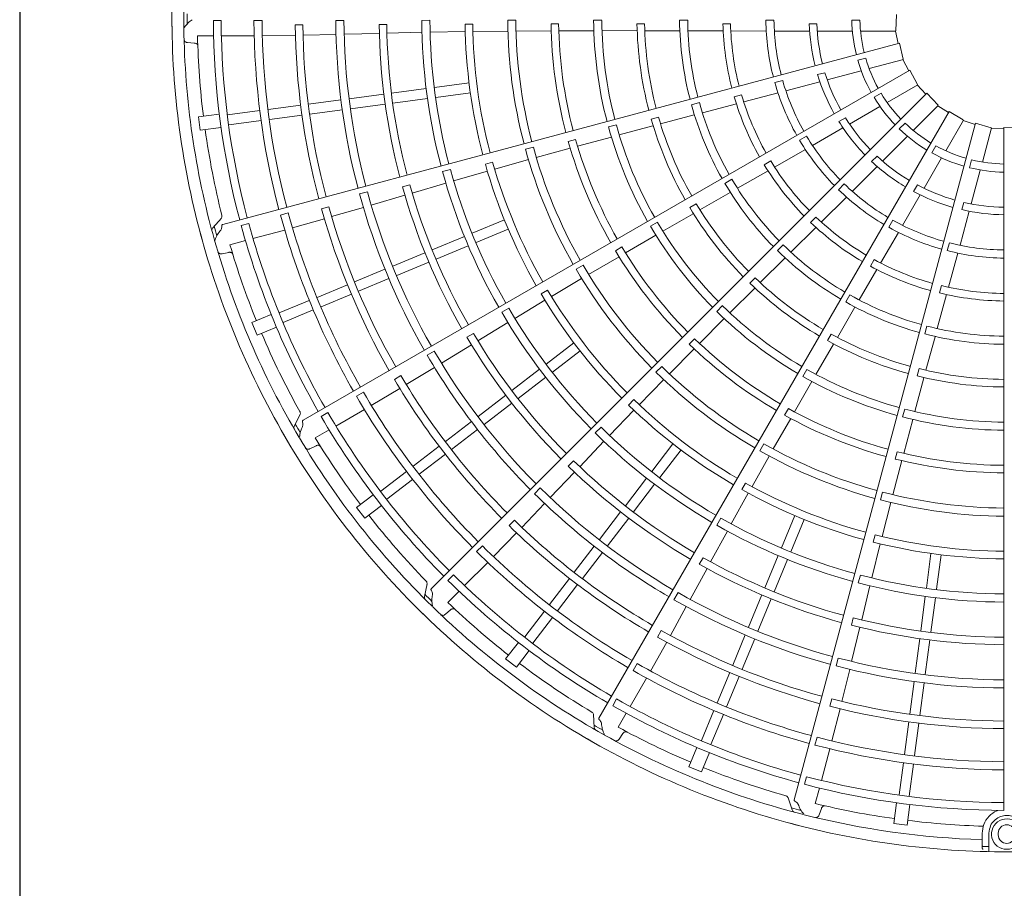
# Model space of a CAD drawing. Extents: x 0 to 420, y 0 to 297.
# Drawn here: x 195 to 206, y 78 to 88 of the extents above; entities that cross this region are included whole.
import ezdxf

# ---------------------------------------------------------------- set-up
doc = ezdxf.new("R2010")
doc.units = 0
doc.layers.add('M0', color=3, linetype='CONTINUOUS')

msp = doc.modelspace()

# ---------------------------------------------------------------- linework, layer by layer
at = {"layer": 'M0', "linetype": 'CONTINUOUS', "lineweight": 25}
msp.add_line((195.262719, 128.222329), (195.262719, 67.382329), dxfattribs=at)
at = {"layer": 'M0', "color": 2, "linetype": 'CONTINUOUS', "lineweight": 13}
for p, q in [((204.696538, 87.873902), (204.691415, 87.698276)), ((197.4306, 87.811076), (197.346525, 87.811084)), ((197.871059, 87.811004), (197.783495, 87.811017)), ((198.309403, 87.763433), (198.227952, 87.76327)), ((198.751976, 87.811143), (198.664413, 87.811105)), ((199.212163, 87.766616), (199.130728, 87.76625)), ((199.676576, 87.811812), (199.589014, 87.811734)), ((200.136761, 87.770858), (200.055337, 87.770506)), ((200.601176, 87.812608), (200.513617, 87.812541)), ((201.061383, 87.774173), (200.979968, 87.773941)), ((201.525785, 87.81309), (201.438226, 87.813066)), ((201.986055, 87.775845), (201.904647, 87.775773)), ((202.450407, 87.812993), (202.362848, 87.813033)), ((202.910832, 87.775579), (202.829423, 87.775687)), ((203.290974, 87.812272), (203.37852, 87.812272)), ((203.757838, 87.774955), (203.839257, 87.774955)), ((204.215668, 87.812272), (204.303234, 87.812272)), ((197.175993, 87.64391), (197.348823, 87.64386)), ((197.432922, 87.643835), (197.78592, 87.643731)), ((197.873451, 87.646104), (198.229999, 87.649971)), ((198.311421, 87.651935), (198.666703, 87.659863)), ((198.754246, 87.661749), (199.132507, 87.671023)), ((199.213906, 87.673426), (199.591006, 87.683037)), ((199.678562, 87.68436), (200.056861, 87.692223)), ((200.138328, 87.691588), (200.515558, 87.696864)), ((200.603152, 87.696791), (200.981626, 87.698914)), ((201.063054, 87.699518), (201.440457, 87.700455)), ((201.528053, 87.700688), (201.903573, 87.700397)), ((201.988124, 87.700309), (202.362578, 87.699117)), ((202.453349, 87.699186), (202.832179, 87.697808)), ((202.91369, 87.697234), (203.29508, 87.695435)), ((203.382818, 87.694571), (203.760996, 87.694571)), ((203.84359, 87.694571), (204.221095, 87.694571)), ((204.310057, 87.694571), (204.691208, 87.694571)), ((204.685091, 87.694571), (204.715201, 87.562097)), ((197.068717, 87.572059), (197.141702, 87.567373)), ((204.729418, 87.565909), (197.446964, 85.614582)), ((204.729418, 87.565909), (204.769924, 87.394942)), ((204.280885, 87.381921), (204.365466, 87.404585)), ((204.40252, 87.29266), (204.770684, 87.391309)), ((204.764775, 87.389726), (204.828146, 87.269559)), ((204.840892, 87.276921), (198.311623, 83.507246)), ((203.848313, 87.227381), (203.926957, 87.248454)), ((203.951947, 87.171929), (204.316589, 87.269635)), ((204.840892, 87.276921), (204.924268, 87.122263)), ((199.726099, 87.089321), (200.097848, 87.138263)), ((203.387698, 87.142592), (203.472262, 87.165251)), ((203.506876, 87.052673), (203.872168, 87.150553)), ((204.595855, 86.928375), (204.925942, 87.118951)), ((204.920644, 87.115892), (205.012957, 87.016221)), ((198.809392, 86.968634), (199.181131, 87.017575)), ((199.264126, 87.028501), (199.635879, 87.077443)), ((205.023363, 87.026632), (199.692237, 81.695506)), ((199.740354, 86.981051), (200.112102, 87.029993)), ((203.030006, 87.008762), (202.951343, 86.987796)), ((203.053044, 86.933826), (203.421904, 87.030799)), ((204.455262, 86.983113), (204.531096, 87.026896)), ((205.023363, 87.026632), (205.143926, 86.898823)), ((197.935995, 86.853649), (198.286077, 86.899738)), ((198.369084, 86.910666), (198.719167, 86.956756)), ((198.823645, 86.860365), (199.195385, 86.909305)), ((199.278379, 86.920231), (199.650133, 86.969174)), ((202.575587, 86.925734), (202.491, 86.903111)), ((202.607884, 86.816567), (202.974162, 86.913284)), ((204.191883, 86.695142), (204.518812, 86.883894)), ((204.876886, 86.626542), (205.146401, 86.896057)), ((205.142075, 86.891731), (205.25704, 86.819349)), ((197.187218, 86.773429), (197.410292, 86.802797)), ((197.187218, 86.773429), (197.206223, 86.629069)), ((197.499299, 86.796157), (197.845715, 86.841764)), ((197.950249, 86.74538), (198.300331, 86.791469)), ((198.383338, 86.802397), (198.733421, 86.848486)), ((205.264397, 86.832098), (201.494721, 80.302828)), ((202.136672, 86.769669), (202.058056, 86.748529)), ((202.158221, 86.697242), (202.520224, 86.793007)), ((205.264397, 86.832098), (205.413931, 86.739848)), ((197.513553, 86.687888), (197.860024, 86.733501)), ((201.682445, 86.686518), (201.597876, 86.663833)), ((201.713727, 86.578533), (202.076527, 86.675444)), ((205.547566, 86.706577), (203.596238, 79.424123)), ((204.077427, 86.721881), (204.147938, 86.762591)), ((204.726916, 86.643026), (204.788834, 86.704945)), ((205.226461, 86.407729), (205.417037, 86.737817)), ((205.413978, 86.732519), (205.543759, 86.692358)), ((205.547566, 86.706577), (205.715881, 86.656172)), ((197.206223, 86.629069), (197.429298, 86.658437)), ((201.264876, 86.457053), (201.629176, 86.555637)), ((203.654453, 86.520766), (203.73027, 86.564539)), ((203.792843, 86.464756), (204.120354, 86.653845)), ((204.547044, 86.2967), (204.81398, 86.563636)), ((205.620758, 86.28685), (205.719407, 86.655014)), ((205.717824, 86.649105), (205.853577, 86.643902)), ((205.853574, 86.658622), (206.029199, 86.653498)), ((205.853574, 86.658622), (205.853574, 79.308591)), ((201.243939, 86.528731), (201.165358, 86.507436)), ((205.077335, 86.384837), (205.121118, 86.460671)), ((200.789466, 86.446746), (200.704908, 86.42402)), ((200.821351, 86.335387), (201.186379, 86.435394)), ((203.385234, 86.232498), (203.716427, 86.421635)), ((204.429568, 86.292905), (204.48714, 86.350477)), ((200.351681, 86.286219), (200.273123, 86.264805)), ((200.373711, 86.210056), (200.736722, 86.312786)), ((203.343586, 86.298918), (203.27303, 86.258307)), ((204.221229, 85.970885), (204.488641, 86.238297)), ((204.993228, 86.003757), (205.18198, 86.330686)), ((205.482638, 86.226141), (205.505301, 86.310723)), ((199.896577, 86.206673), (199.812018, 86.183935)), ((199.931482, 86.084078), (200.294856, 86.189584)), ((202.985591, 86.004019), (203.314357, 86.19224)), ((205.500027, 85.836277), (205.597733, 86.200919)), ((199.459686, 86.042819), (199.38112, 86.021388)), ((199.485489, 85.953255), (199.847252, 86.060139)), ((202.92614, 86.101107), (202.850291, 86.057362)), ((204.073058, 85.989169), (204.134963, 86.051073)), ((204.880737, 85.969687), (204.921446, 86.040197)), ((199.003655, 85.966723), (198.919086, 85.944023)), ((199.044514, 85.823007), (199.407486, 85.929866)), ((202.582133, 85.772379), (202.907016, 85.958573)), ((204.762842, 85.604717), (204.951931, 85.932229)), ((202.542573, 85.83676), (202.472108, 85.795993)), ((203.887623, 85.641045), (204.158578, 85.909456)), ((205.400188, 85.774253), (205.42126, 85.852897)), ((198.15279, 85.73859), (198.068207, 85.71594)), ((198.58851, 85.806092), (198.509878, 85.784854)), ((198.619318, 85.698916), (198.960442, 85.798528)), ((202.18351, 85.542671), (202.508866, 85.730179)), ((205.380771, 85.391206), (205.47865, 85.756497)), ((197.432499, 85.682741), (197.340073, 85.578798)), ((197.727321, 85.624661), (197.646109, 85.602908)), ((198.197781, 85.579928), (198.541178, 85.675945)), ((200.131407, 85.521618), (200.477822, 85.665108)), ((202.125345, 85.63888), (202.049529, 85.59508)), ((203.830203, 85.694422), (203.772562, 85.636933)), ((204.614988, 85.584029), (204.658761, 85.659846)), ((197.772849, 85.463719), (198.113846, 85.554982)), ((200.173198, 85.420727), (200.519612, 85.564216)), ((201.781395, 85.309159), (202.107766, 85.498671)), ((203.560732, 85.316915), (203.829579, 85.583814)), ((204.525972, 85.199772), (204.718224, 85.529166)), ((197.524656, 85.397294), (197.69161, 85.441977)), ((199.700916, 85.343303), (200.047336, 85.486794)), ((203.478178, 85.395308), (203.416236, 85.333423)), ((205.243309, 85.332955), (205.265968, 85.417518)), ((197.439631, 85.300126), (197.511342, 85.31449)), ((199.277172, 85.167782), (199.623578, 85.311268)), ((199.742707, 85.242412), (200.089126, 85.385903)), ((201.74262, 85.372976), (201.672228, 85.332068)), ((205.256779, 84.938752), (205.357228, 85.306681)), ((199.318962, 85.066891), (199.665368, 85.210377)), ((201.384471, 85.076845), (201.711178, 85.267921)), ((203.230974, 84.988745), (203.496596, 85.252681)), ((204.456693, 85.236469), (204.415895, 85.166021)), ((198.86687, 84.99783), (199.193096, 85.132957)), ((201.324852, 85.176158), (201.249057, 85.132321)), ((204.29411, 84.802082), (204.484719, 85.129469)), ((198.463296, 84.830664), (198.78952, 84.96579)), ((198.908661, 84.896938), (199.234886, 85.032065)), ((200.984523, 84.839928), (201.308576, 85.033112)), ((203.176099, 85.040695), (203.118586, 84.983079)), ((198.505086, 84.729772), (198.831311, 84.864899)), ((200.943531, 84.907794), (200.873192, 84.866777)), ((202.905386, 84.663693), (203.171125, 84.929021)), ((205.135748, 84.494603), (205.235128, 84.860168)), ((205.180364, 84.956269), (205.159189, 84.877661)), ((198.05636, 84.662105), (198.379168, 84.795817)), ((200.589968, 84.603785), (200.913653, 84.799744)), ((204.19408, 84.856437), (204.150265, 84.780628)), ((198.098151, 84.561214), (198.42101, 84.694947)), ((200.524522, 84.713168), (200.44873, 84.66932)), ((202.824302, 84.74157), (202.762406, 84.67964)), ((204.060526, 84.399746), (204.248785, 84.723437)), ((197.760795, 84.559379), (197.968668, 84.645482)), ((197.760795, 84.559379), (197.816515, 84.424857)), ((200.193031, 84.361988), (200.514804, 84.558861)), ((202.57741, 84.334063), (202.843611, 84.601589)), ((197.816515, 84.424857), (198.024388, 84.510961)), ((200.144926, 84.441822), (200.074585, 84.400787)), ((203.994075, 84.435723), (203.953433, 84.365185)), ((205.025058, 84.521216), (205.002357, 84.436651)), ((200.928656, 84.112235), (201.226129, 84.340494)), ((202.523439, 84.38567), (202.466034, 84.327937)), ((205.014255, 84.045521), (205.112322, 84.406907)), ((199.72413, 84.25029), (199.648317, 84.206475)), ((199.800793, 84.122045), (200.123739, 84.319207)), ((200.995136, 84.025598), (201.292608, 84.253857)), ((202.254139, 84.006934), (202.520259, 84.276057)), ((203.830161, 84.001502), (204.018174, 84.326567)), ((199.422202, 83.892134), (199.725921, 84.076641)), ((200.558985, 83.828576), (200.856462, 84.056838)), ((202.170846, 84.087433), (202.10898, 84.025472)), ((203.731684, 84.055739), (203.687926, 83.979899)), ((204.940757, 84.063072), (204.919757, 83.984419)), ((199.364705, 83.987684), (199.294248, 83.946818)), ((200.625464, 83.741939), (200.922941, 83.970201)), ((201.929137, 83.674575), (202.192149, 83.945048)), ((203.598675, 83.598217), (203.786565, 83.925525)), ((204.894813, 83.601223), (204.992286, 83.963873)), ((198.961302, 83.80971), (198.885464, 83.76594)), ((199.045824, 83.668099), (199.35267, 83.849722)), ((200.195108, 83.549363), (200.492573, 83.777617)), ((201.871977, 83.729519), (201.814651, 83.671695)), ((198.579818, 83.589543), (198.507003, 83.547513)), ((198.665449, 83.445869), (198.971207, 83.622279)), ((200.261586, 83.462726), (200.559052, 83.690979)), ((201.609145, 83.34436), (201.871082, 83.617418)), ((203.533186, 83.634097), (203.49268, 83.563473)), ((204.785654, 83.628124), (204.763016, 83.543543)), ((198.280009, 83.569339), (198.217635, 83.445016)), ((199.842774, 83.279008), (200.12291, 83.493964)), ((203.371086, 83.198566), (203.558485, 83.527396)), ((204.775593, 83.151767), (204.872367, 83.516552)), ((198.442905, 83.31747), (198.592605, 83.403841)), ((199.909253, 83.192371), (200.189389, 83.407326)), ((201.517618, 83.433078), (201.455757, 83.371107)), ((201.288315, 83.008068), (201.548168, 83.281513)), ((198.385927, 83.201607), (198.451476, 83.234042)), ((199.496216, 83.013085), (199.776351, 83.22804)), ((202.063515, 82.957218), (202.291774, 83.254691)), ((202.150152, 82.89074), (202.378411, 83.188212)), ((203.269798, 83.254764), (203.226076, 83.178902)), ((204.703049, 83.169474), (204.682201, 83.090773)), ((199.562695, 82.926448), (199.842831, 83.141403)), ((201.221186, 83.072731), (201.163862, 83.014888)), ((203.14318, 82.793415), (203.327226, 83.122744)), ((204.659196, 82.706829), (204.755101, 83.072957)), ((199.146772, 82.744947), (199.423974, 82.957652)), ((199.213252, 82.65831), (199.490497, 82.871048)), ((200.971543, 82.674782), (201.232456, 82.94881)), ((201.779856, 82.587547), (202.008118, 82.885024)), ((200.8643, 82.778815), (200.802411, 82.716871)), ((201.866493, 82.521068), (202.094756, 82.818545)), ((203.073746, 82.831693), (203.03334, 82.761002)), ((198.887867, 82.569223), (199.066371, 82.706194)), ((202.919557, 82.391632), (203.101897, 82.72318)), ((204.546813, 82.734897), (204.524216, 82.650304)), ((198.887867, 82.569223), (198.976505, 82.453707)), ((198.976505, 82.453707), (199.155009, 82.590678)), ((200.665358, 82.354718), (200.910974, 82.611547)), ((204.543916, 82.256497), (204.636454, 82.622239)), ((200.58509, 82.432132), (200.527611, 82.374422)), ((201.500643, 82.22367), (201.728896, 82.521135)), ((201.58728, 82.15719), (201.815534, 82.454656)), ((202.808187, 82.453638), (202.764473, 82.377768)), ((203.458644, 82.135281), (203.602134, 82.481696)), ((203.559535, 82.093491), (203.703025, 82.439905)), ((200.35979, 82.040903), (200.609172, 82.295755)), ((202.696697, 81.983761), (202.876924, 82.315144)), ((204.466941, 82.2755), (204.446208, 82.19676)), ((200.241496, 82.155813), (200.17957, 82.093906)), ((201.230288, 81.871336), (201.445244, 82.151472)), ((204.431902, 81.810526), (204.522217, 82.17797)), ((201.316925, 81.804857), (201.531881, 82.084993)), ((202.615121, 82.028847), (202.574721, 81.958139)), ((203.280329, 81.70479), (203.423821, 82.051209)), ((203.38122, 81.663), (203.524712, 82.009419)), ((205.018969, 81.702437), (205.06791, 82.074185)), ((205.127238, 81.688183), (205.17618, 82.059931)), ((200.049893, 81.727798), (200.299574, 81.977332)), ((202.476981, 81.579846), (202.658079, 81.912066)), ((199.929994, 81.844413), (199.870538, 81.784968)), ((200.964365, 81.524779), (201.17932, 81.804914)), ((204.308278, 81.841595), (204.285691, 81.756996)), ((199.64563, 81.747301), (199.617558, 81.61107)), ((201.051002, 81.458299), (201.265957, 81.738435)), ((204.322201, 81.358874), (204.410518, 81.725611)), ((199.868163, 81.546175), (199.990409, 81.668348)), ((202.346466, 81.652577), (202.302718, 81.576726)), ((203.104808, 81.281046), (203.248294, 81.627452)), ((203.205699, 81.239255), (203.349185, 81.585661)), ((204.958149, 81.240463), (205.007091, 81.612217)), ((205.066418, 81.226209), (205.115361, 81.597963)), ((202.264067, 81.191441), (202.434842, 81.503089)), ((199.843114, 81.419512), (199.898036, 81.467808)), ((200.696227, 81.175335), (200.908931, 81.452536)), ((200.782865, 81.108856), (200.995603, 81.386101)), ((204.231735, 81.381309), (204.211012, 81.302554)), ((204.214512, 80.911854), (204.303455, 81.279626)), ((202.166498, 81.245442), (202.125914, 81.174822)), ((202.934856, 80.870744), (203.069983, 81.19697)), ((203.035747, 80.828953), (203.170874, 81.155179)), ((204.898282, 80.785729), (204.947222, 81.157469)), ((200.491624, 80.938588), (200.628595, 81.117093)), ((202.050132, 80.809232), (202.225056, 81.119945)), ((205.006551, 80.771475), (205.055492, 81.143215)), ((200.60714, 80.849949), (200.744111, 81.028454)), ((204.06962, 80.948327), (204.046995, 80.863738)), ((200.491624, 80.938588), (200.60714, 80.849949)), ((201.906128, 80.88961), (201.862335, 80.813785)), ((201.831832, 80.426588), (202.008421, 80.732242)), ((202.76769, 80.46717), (202.902816, 80.793394)), ((202.868581, 80.425379), (203.003707, 80.751603)), ((204.10938, 80.481578), (204.193675, 80.826806)), ((204.840314, 80.345421), (204.886403, 80.695505)), ((204.948584, 80.331167), (204.994673, 80.68125)), ((201.685836, 80.508198), (201.643792, 80.435391)), ((204.001158, 80.508486), (203.980235, 80.429769)), ((201.436297, 80.340796), (201.44444, 80.201942)), ((201.703302, 80.204119), (201.789762, 80.353769)), ((202.599131, 80.060233), (202.732843, 80.383042)), ((202.700023, 80.018443), (202.833755, 80.341303)), ((204.001657, 80.057022), (204.090203, 80.402421)), ((204.783297, 79.912333), (204.829386, 80.262414)), ((204.891566, 79.898078), (204.937656, 80.24816)), ((201.71189, 80.075289), (201.75244, 80.136154)), ((203.841757, 80.09739), (203.819081, 80.012814)), ((202.462774, 79.778599), (202.548878, 79.986472)), ((202.597296, 79.722878), (202.683399, 79.930751)), ((203.889831, 79.630916), (203.981294, 79.97186)), ((202.462774, 79.778599), (202.597296, 79.722878)), ((204.725805, 79.475636), (204.771411, 79.822052)), ((204.834074, 79.461383), (204.879688, 79.807853)), ((203.727688, 79.671958), (203.70592, 79.59075)), ((203.82326, 79.382762), (203.868041, 79.54969)), ((203.529978, 79.445675), (203.573782, 79.31366)), ((204.666986, 79.168307), (204.696355, 79.391381)), ((204.811346, 79.149301), (204.840714, 79.372376)), ((203.864899, 79.260544), (203.888314, 79.32983)), ((204.666986, 79.168307), (204.811346, 79.149301)), ((205.618788, 78.931131), (205.618788, 79.06296)), ((205.691591, 79.06296), (205.691591, 78.92983)), ((205.791694, 79.06296), (205.791694, 79.044759)), ((205.618788, 78.904675), (205.618788, 78.931131)), ((205.691591, 78.864786), (205.691591, 78.92983))]:
    msp.add_line(p, q, dxfattribs=at)
for centre, radius, start, end in [((205.88271, 87.844778), 8.982017, 164.846268, 180.644354), ((205.882723, 87.844775), 8.854626, 165.740469, 180.712385), ((205.882711, 87.844781), 8.982017, 179.846268, 195.644354), ((205.887416, 87.844803), 8.822918, 179.770789, 180.469668), ((205.882723, 87.844782), 8.854626, 180.740469, 195.712385), ((205.882735, 87.844784), 8.536277, 180.226197, 194.804511), ((205.882706, 87.844781), 8.452174, 180.228481, 194.802596), ((205.882691, 87.844774), 8.099266, 180.238804, 194.795399), ((205.882761, 87.844788), 8.011773, 180.241609, 194.791695), ((205.882814, 87.8448), 7.655296, 180.61022, 194.799919), ((205.882703, 87.844779), 7.573738, 180.6154, 194.779692), ((205.882692, 87.844781), 7.218358, 180.267308, 194.794764), ((205.882704, 87.84478), 7.130807, 180.270275, 194.766017), ((205.882724, 87.844784), 6.752453, 180.666393, 194.773836), ((205.882705, 87.844782), 6.671, 180.671365, 194.749905), ((205.882753, 87.844789), 6.293826, 180.300911, 194.734859), ((205.8827, 87.844778), 6.206212, 180.304343, 194.731144), ((205.882631, 87.84477), 5.827767, 180.73015, 194.713788), ((205.882674, 87.844777), 5.746389, 180.737049, 194.709693), ((205.882651, 87.844769), 5.36913, 180.343922, 194.68928), ((205.882727, 87.844783), 5.281648, 180.349039, 194.684062), ((205.88275, 87.844786), 4.903294, 180.827864, 194.65965), ((205.882641, 87.844772), 4.821775, 180.838935, 194.654064), ((205.882642, 87.844768), 4.444529, 180.40869, 194.624653), ((205.88269, 87.844779), 4.357021, 180.436432, 194.617086), ((205.882705, 87.844779), 3.978656, 180.993795, 194.580616), ((205.882709, 87.844781), 3.897264, 181.013519, 194.571875), ((205.882716, 87.844781), 3.520011, 180.51678, 194.525965), ((205.882728, 87.844783), 3.432468, 180.530664, 194.513851), ((205.882698, 87.844779), 3.054057, 181.29631, 194.453674), ((205.882743, 87.844786), 2.972717, 181.334004, 194.438632), ((205.883125, 87.844877), 2.592356, 180.72065, 194.356025), ((205.882712, 87.844781), 2.504403, 180.743768, 194.333735), ((205.882697, 87.844779), 2.126005, 181.882089, 194.215199), ((205.882715, 87.844782), 2.04465, 181.957087, 194.18392), ((205.882514, 87.844737), 1.667162, 181.115827, 193.999422), ((205.882696, 87.84478), 1.579797, 181.179074, 193.943855), ((205.882466, 87.844759), 8.708762, 181.321521, 187.021086), ((205.882696, 87.84478), 1.579797, 196.179074, 208.943855), ((205.882531, 87.844692), 1.667162, 196.115827, 208.999422), ((205.882697, 87.844779), 2.126005, 196.882089, 209.215199), ((205.882713, 87.844787), 2.04465, 196.957087, 209.18392), ((205.883085, 87.844984), 2.592356, 195.72065, 209.356025), ((205.882711, 87.844785), 2.504403, 195.743768, 209.333735), ((205.882698, 87.844779), 3.054057, 196.29631, 209.453674), ((205.88274, 87.844798), 2.972717, 196.334004, 209.438632), ((205.88256, 87.844652), 1.667162, 211.115827, 223.999422), ((205.882696, 87.84478), 1.579797, 211.179074, 223.943855), ((205.882714, 87.844786), 3.520011, 195.51678, 209.525965), ((205.882726, 87.844792), 3.432468, 195.530664, 209.513851), ((205.882708, 87.844785), 3.897264, 196.013519, 209.571875), ((205.882647, 87.844755), 4.444529, 195.40869, 209.624653), ((205.88269, 87.844777), 4.357021, 195.436432, 209.617086), ((205.882704, 87.844781), 3.978656, 195.993795, 209.580616), ((205.882697, 87.84478), 2.126005, 211.882089, 224.215199), ((205.882711, 87.844791), 2.04465, 211.957087, 224.18392), ((205.882696, 87.84478), 1.579797, 226.179074, 238.943855), ((205.882744, 87.844789), 8.709042, 187.978987, 194.165363), ((205.882709, 87.844789), 2.504403, 210.743768, 224.333735), ((205.882597, 87.844621), 1.667162, 226.115827, 238.999422), ((205.882746, 87.8448), 4.903294, 195.827864, 209.65965), ((205.882645, 87.844758), 4.821775, 195.838935, 209.654064), ((205.883019, 87.845078), 2.592356, 210.72065, 224.356025), ((205.882696, 87.84478), 1.579797, 241.179074, 253.943855), ((205.882655, 87.844758), 5.36913, 195.343922, 209.68928), ((205.882725, 87.844791), 5.281648, 195.349039, 209.684062), ((205.882708, 87.844795), 2.04465, 226.957087, 239.18392), ((205.882642, 87.844601), 1.667162, 241.115827, 253.999422), ((205.882636, 87.844753), 5.827767, 195.73015, 209.713788), ((205.882676, 87.844772), 5.746389, 195.737049, 209.709693), ((205.882698, 87.84478), 3.054057, 211.29631, 224.453674), ((205.882734, 87.844808), 2.972717, 211.334004, 224.438632), ((205.882697, 87.84478), 2.126005, 226.882089, 239.215199), ((205.882696, 87.84478), 1.579797, 256.179074, 268.943855), ((205.882749, 87.844803), 6.293826, 195.300911, 209.734859), ((205.882701, 87.844779), 6.206212, 195.304343, 209.731144), ((205.88269, 87.844593), 1.667162, 256.115827, 268.999422), ((205.882704, 87.844784), 6.671, 195.671365, 209.749905), ((205.882712, 87.844791), 3.520011, 210.51678, 224.525965), ((205.882722, 87.844799), 3.432468, 210.530664, 224.513851), ((205.882706, 87.844792), 2.504403, 225.743768, 239.333735), ((205.882703, 87.844797), 2.04465, 241.957087, 254.18392), ((205.882692, 87.84478), 7.218358, 195.267308, 209.794764), ((205.882703, 87.844782), 7.130807, 195.270275, 209.766017), ((205.882722, 87.844791), 6.752453, 195.666393, 209.773836), ((205.88293, 87.845152), 2.592356, 225.72065, 239.356025), ((205.882697, 87.84478), 2.126005, 241.882089, 254.215199), ((205.882707, 87.844788), 3.897264, 211.013519, 224.571875), ((205.882699, 87.844798), 2.04465, 256.957087, 269.18392), ((205.882692, 87.844773), 8.099266, 195.238804, 209.795399), ((205.882756, 87.844804), 8.011773, 195.241609, 209.791695), ((205.882805, 87.84483), 7.655296, 195.61022, 209.799919), ((205.882703, 87.844781), 7.573738, 195.6154, 209.779692), ((205.882704, 87.844783), 3.978656, 210.993795, 224.580616), ((205.882697, 87.84478), 2.126005, 256.882089, 269.215199), ((205.882732, 87.844794), 8.536277, 195.226197, 209.804511), ((205.882706, 87.844783), 8.452174, 195.228481, 209.802596), ((205.882691, 87.844776), 4.357021, 210.436432, 224.617086), ((205.882698, 87.844781), 3.054057, 226.29631, 239.453674), ((205.882725, 87.844817), 2.972717, 226.334004, 239.438632), ((205.882703, 87.844794), 2.504403, 240.743768, 254.333735), ((205.88271, 87.844785), 8.982017, 194.846268, 210.644354), ((205.887249, 87.846023), 8.822918, 194.770789, 195.469668), ((205.882655, 87.844743), 4.444529, 210.40869, 224.624653), ((205.882826, 87.8452), 2.592356, 240.72065, 254.356025), ((205.882722, 87.844789), 8.854626, 195.740469, 210.712385), ((205.882479, 87.8447), 8.708762, 196.321521, 202.021086), ((205.882716, 87.844805), 3.432468, 225.530664, 239.513851), ((205.882699, 87.844796), 2.504403, 255.743768, 269.333735), ((205.882739, 87.844812), 4.903294, 210.827864, 224.65965), ((205.882652, 87.844746), 4.821775, 210.838935, 224.654064), ((205.882709, 87.844795), 3.520011, 225.51678, 239.525965), ((205.882713, 87.845219), 2.592356, 255.72065, 269.356025), ((205.882714, 87.844823), 2.972717, 241.334004, 254.438632), ((205.882662, 87.844748), 5.36913, 210.343922, 224.68928), ((205.882721, 87.844798), 5.281648, 210.349039, 224.684062), ((205.882698, 87.844781), 3.054057, 241.29631, 254.453674), ((205.882703, 87.844785), 3.978656, 225.993795, 239.580616), ((205.882704, 87.84479), 3.897264, 226.013519, 239.571875), ((205.882645, 87.844739), 5.827767, 210.73015, 224.713788), ((205.882678, 87.844767), 5.746389, 210.737049, 224.709693), ((205.882698, 87.844782), 3.054057, 256.29631, 269.453674), ((205.882702, 87.844826), 2.972717, 256.334004, 269.438632), ((205.882704, 87.844797), 3.520011, 240.51678, 254.525965), ((205.882709, 87.844809), 3.432468, 240.530664, 254.513851), ((205.882741, 87.844816), 6.293826, 210.300911, 224.734859), ((205.882701, 87.84478), 6.206212, 210.304343, 224.731144), ((205.882666, 87.844734), 4.444529, 225.40869, 239.624653), ((205.882692, 87.844775), 4.357021, 225.436432, 239.617086), ((205.88274, 87.844801), 8.709042, 202.978987, 209.165363), ((205.882702, 87.844786), 6.671, 210.671365, 224.749905), ((205.882701, 87.844792), 3.897264, 241.013519, 254.571875), ((205.882699, 87.844799), 3.520011, 255.51678, 269.525965), ((205.882701, 87.844812), 3.432468, 255.530664, 269.513851), ((205.882718, 87.844798), 6.752453, 210.666393, 224.773836), ((205.882663, 87.844735), 4.821775, 225.838935, 239.654064), ((205.882701, 87.844787), 3.978656, 240.993795, 254.580616), ((205.882702, 87.844784), 7.130807, 210.270275, 224.766017), ((205.882729, 87.844822), 4.903294, 225.827864, 239.65965), ((205.882692, 87.844779), 7.218358, 210.267308, 224.794764), ((205.882671, 87.84474), 5.36913, 225.343922, 239.68928), ((205.882715, 87.844804), 5.281648, 225.349039, 239.684062), ((205.882694, 87.844774), 4.357021, 240.436432, 254.617086), ((205.882698, 87.844793), 3.897264, 256.013519, 269.571875), ((205.882788, 87.844856), 7.655296, 210.61022, 224.799919), ((205.882703, 87.844783), 7.573738, 210.6154, 224.779692), ((205.882679, 87.844727), 4.444529, 240.40869, 254.624653), ((205.882699, 87.844788), 3.978656, 255.993795, 269.580616), ((205.882748, 87.844819), 8.011773, 210.241609, 224.791695), ((205.882694, 87.844772), 8.099266, 210.238804, 224.795399), ((205.882682, 87.844763), 5.746389, 225.737049, 239.709693), ((205.882704, 87.844786), 8.452174, 210.228481, 224.802596), ((205.882657, 87.844727), 5.827767, 225.73015, 239.713788), ((205.882675, 87.844728), 4.821775, 240.838935, 254.654064), ((205.882695, 87.844773), 4.357021, 255.436432, 269.617086), ((205.882728, 87.844803), 8.536277, 210.226197, 224.804511), ((205.882717, 87.84483), 4.903294, 240.827864, 254.65965), ((205.882693, 87.844725), 4.444529, 255.40869, 269.624653), ((205.886772, 87.84716), 8.822918, 209.770789, 210.469668), ((205.8827, 87.844781), 6.206212, 225.304343, 239.731144), ((205.882708, 87.844788), 8.982017, 209.846268, 225.644354), ((205.882718, 87.844795), 8.854626, 210.740469, 225.712385), ((205.882507, 87.844647), 8.708762, 211.321521, 217.021086), ((205.88273, 87.844826), 6.293826, 225.300911, 239.734859), ((205.882682, 87.844735), 5.36913, 240.343922, 254.68928), ((205.882708, 87.844808), 5.281648, 240.349039, 254.684062), ((205.882689, 87.844725), 4.821775, 255.838935, 269.654064), ((205.8827, 87.844788), 6.671, 225.671365, 239.749905), ((205.882703, 87.844833), 4.903294, 255.827864, 269.65965), ((205.882713, 87.844803), 6.752453, 225.666393, 239.773836), ((205.882701, 87.844786), 7.130807, 225.270275, 239.766017), ((205.882672, 87.844718), 5.827767, 240.73015, 254.713788), ((205.882687, 87.84476), 5.746389, 240.737049, 254.709693), ((205.882692, 87.844778), 7.218358, 225.267308, 239.794764), ((205.882694, 87.844733), 5.36913, 255.343922, 269.68928), ((205.882701, 87.84481), 5.281648, 255.349039, 269.684062), ((205.882733, 87.844811), 8.709042, 217.978987, 224.165363), ((205.882702, 87.844784), 7.573738, 225.6154, 239.779692), ((205.8827, 87.844783), 6.206212, 240.304343, 254.731144), ((205.882765, 87.844877), 7.655296, 225.61022, 239.799919), ((205.882717, 87.844833), 6.293826, 240.300911, 254.734859), ((205.882693, 87.844758), 5.746389, 255.737049, 269.709693), ((205.882736, 87.844831), 8.011773, 225.241609, 239.791695), ((205.882689, 87.844714), 5.827767, 255.73015, 269.713788), ((205.882696, 87.844772), 8.099266, 225.238804, 239.795399), ((205.882698, 87.844788), 6.671, 240.671365, 254.749905), ((205.882706, 87.844806), 6.752453, 240.666393, 254.773836), ((205.882702, 87.844788), 8.452174, 225.228481, 239.802596), ((205.882699, 87.844783), 6.206212, 255.304343, 269.731144), ((205.882721, 87.84481), 8.536277, 225.226197, 239.804511), ((205.882702, 87.844837), 6.293826, 255.300911, 269.734859), ((205.886018, 87.848133), 8.822918, 224.770789, 225.469668), ((205.882693, 87.844777), 7.218358, 240.267308, 254.794764), ((205.882699, 87.844787), 7.130807, 240.270275, 254.766017), ((205.882705, 87.844791), 8.982017, 224.846268, 240.644354), ((205.882714, 87.844801), 8.854626, 225.740469, 240.712385), ((205.882548, 87.844602), 8.708762, 226.321521, 232.021086), ((205.882696, 87.844789), 6.671, 255.671365, 269.749905), ((205.882699, 87.844808), 6.752453, 255.666393, 269.773836), ((205.882737, 87.844892), 7.655296, 240.61022, 254.799919), ((205.8827, 87.844786), 7.573738, 240.6154, 254.779692), ((205.882697, 87.844787), 7.130807, 255.270275, 269.766017), ((205.882723, 87.84482), 8.709042, 232.978987, 239.165363), ((205.882721, 87.84484), 8.011773, 240.241609, 254.791695), ((205.882694, 87.844776), 7.218358, 255.267308, 269.794764), ((205.882698, 87.844772), 8.099266, 240.238804, 254.795399), ((205.882712, 87.844815), 8.536277, 240.226197, 254.804511), ((205.8827, 87.844789), 8.452174, 240.228481, 254.802596), ((205.882707, 87.844899), 7.655296, 255.61022, 269.799919), ((205.882699, 87.844786), 7.573738, 255.6154, 269.779692), ((205.885036, 87.848879), 8.822918, 239.770789, 240.469668), ((205.882599, 87.84457), 8.708762, 241.321521, 247.021086), ((205.882708, 87.844804), 8.854626, 240.740469, 255.712385), ((205.882705, 87.844844), 8.011773, 255.241609, 269.791695), ((205.882702, 87.844793), 8.982017, 239.846268, 255.644354), ((205.8827, 87.844773), 8.099266, 255.238804, 269.795399), ((205.882712, 87.844825), 8.709042, 247.978987, 254.165363), ((205.882698, 87.84479), 8.452174, 255.228481, 269.802596), ((205.882702, 87.844818), 8.536277, 255.226197, 269.804511), ((205.882656, 87.844552), 8.708762, 256.321521, 262.021086), ((205.883896, 87.849345), 8.822918, 254.770789, 255.469668), ((205.882701, 87.844807), 8.854626, 255.740469, 268.292042), ((205.882698, 87.844794), 8.982017, 254.846268, 270.644354), ((205.8827, 87.844828), 8.709042, 262.978987, 268.341983), ((205.882697, 79.053859), 0.163806, 31.11333, 337.125427), ((205.882697, 79.06296), 0.091003, 0.0000534, 179.999947), ((205.882697, 79.044759), 0.091003, 180.000053, 359.999947), ((205.884187, 87.904304), 8.986968, 268.3761, 268.700822)]:
    msp.add_arc(centre, radius, start, end, dxfattribs=at)
at = {"layer": 'M0', "color": 2, "linetype": 'CONTINUOUS', "lineweight": 13, "extrusion": (0, 0, -1)}
for points, knots in [([(197.118123, 87.81835), (197.104424, 87.80858), (197.090724, 87.798811), (197.075439, 87.784006), (197.060154, 87.769201), (197.043283, 87.74936), (197.035682, 87.737178), (197.034971, 87.736039), (197.034341, 87.734967), (197.033712, 87.733895)], [0, 0, 0, 0, 1, 1, 1, 2, 2, 2, 3, 3, 3, 3]), ([(197.068717, 87.572059), (197.065013, 87.572594), (197.06131, 87.573128), (197.058061, 87.573969), (197.054813, 87.57481), (197.05202, 87.575956), (197.048807, 87.577836), (197.045595, 87.579717), (197.041963, 87.582332), (197.039177, 87.585131), (197.036391, 87.587931), (197.034452, 87.590914), (197.033303, 87.593706), (197.032153, 87.596499), (197.031794, 87.599099), (197.031434, 87.6017)], [0, 0, 0, 0, 1, 1, 1, 2, 2, 2, 3, 3, 3, 4, 4, 4, 5, 5, 5, 5]), ([(197.141702, 87.567373), (197.145368, 87.566857), (197.149034, 87.566341), (197.15227, 87.565459), (197.155506, 87.564577), (197.158312, 87.563331), (197.16144, 87.561539), (197.164569, 87.559748), (197.168019, 87.557411), (197.171026, 87.553948), (197.174032, 87.550484), (197.176596, 87.545894), (197.177866, 87.542345), (197.178967, 87.539268), (197.179096, 87.536974), (197.179225, 87.53468)], [0, 0, 0, 0, 1, 1, 1, 2, 2, 2, 3, 3, 3, 4, 4, 4, 5, 5, 5, 5]), ([(197.430421, 85.680404), (197.433346, 85.684408), (197.436271, 85.688412), (197.437894, 85.693515), (197.439516, 85.698617), (197.439837, 85.70482), (197.439329, 85.70919), (197.439124, 85.710949), (197.438786, 85.712412), (197.438553, 85.713343), (197.43854, 85.713397), (197.438527, 85.713449), (197.438514, 85.713501)], [0, 0, 0, 0, 1, 1, 1, 2, 2, 2, 3, 3, 3, 4, 4, 4, 4]), ([(197.436546, 85.600696), (197.43655, 85.601419), (197.436607, 85.602098), (197.436693, 85.602757), (197.436952, 85.604741), (197.437476, 85.606546), (197.438285, 85.608117), (197.439094, 85.609688), (197.440189, 85.611026), (197.441684, 85.612065), (197.443178, 85.613103), (197.445071, 85.613842), (197.446964, 85.614582)], [0, 0, 0, 0, 1, 1, 1, 2, 2, 2, 3, 3, 3, 4, 4, 4, 4]), ([(197.339923, 85.578629), (197.336984, 85.574577), (197.334045, 85.570525), (197.332425, 85.56544), (197.330805, 85.560354), (197.330504, 85.554235), (197.331013, 85.549857), (197.331247, 85.547842), (197.331653, 85.546195), (197.331931, 85.545144), (197.331945, 85.54509), (197.331959, 85.545038), (197.331973, 85.544986)], [0, 0, 0, 0, 1, 1, 1, 2, 2, 2, 3, 3, 3, 4, 4, 4, 4]), ([(197.423609, 85.550812), (197.412905, 85.53783), (197.402201, 85.524848), (197.391268, 85.506591), (197.380336, 85.488334), (197.369175, 85.464803), (197.364986, 85.451069), (197.364594, 85.449785), (197.364263, 85.448586), (197.363932, 85.447388)], [0, 0, 0, 0, 1, 1, 1, 2, 2, 2, 3, 3, 3, 3]), ([(197.436285, 85.600693), (197.43646, 85.599216), (197.436635, 85.597738), (197.436694, 85.595896), (197.436851, 85.590967), (197.436171, 85.583427), (197.434839, 85.576663), (197.433506, 85.569899), (197.43152, 85.563911), (197.429373, 85.559676), (197.42761, 85.556197), (197.425738, 85.553901), (197.423866, 85.551605)], [0, 0, 0, 0, 1, 1, 1, 2, 2, 2, 3, 3, 3, 4, 4, 4, 4]), ([(197.439631, 85.300126), (197.435916, 85.299684), (197.4322, 85.299242), (197.428844, 85.299213), (197.425489, 85.299184), (197.422494, 85.299568), (197.418905, 85.300553), (197.415315, 85.301538), (197.41113, 85.303124), (197.407715, 85.305107), (197.404299, 85.30709), (197.401654, 85.30947), (197.399821, 85.31187), (197.397988, 85.314269), (197.396968, 85.316688), (197.395948, 85.319107)], [0, 0, 0, 0, 1, 1, 1, 2, 2, 2, 3, 3, 3, 4, 4, 4, 5, 5, 5, 5]), ([(197.511342, 85.31449), (197.515017, 85.31494), (197.518691, 85.31539), (197.522045, 85.315376), (197.525399, 85.315362), (197.528433, 85.314884), (197.531918, 85.313963), (197.535403, 85.313043), (197.539341, 85.311679), (197.543141, 85.309111), (197.546942, 85.306544), (197.550606, 85.302773), (197.552752, 85.299674), (197.554612, 85.296987), (197.55533, 85.294805), (197.556049, 85.292622)], [0, 0, 0, 0, 1, 1, 1, 2, 2, 2, 3, 3, 3, 4, 4, 4, 5, 5, 5, 5]), ([(198.278607, 83.566544), (198.280396, 83.571168), (198.282185, 83.575792), (198.282432, 83.581141), (198.282678, 83.58649), (198.281382, 83.592564), (198.279761, 83.596654), (198.279108, 83.598301), (198.278402, 83.599626), (198.277937, 83.600465), (198.27791, 83.600513), (198.277884, 83.60056), (198.277858, 83.600607)], [0, 0, 0, 0, 1, 1, 1, 2, 2, 2, 3, 3, 3, 4, 4, 4, 4]), ([(198.305153, 83.491136), (198.30497, 83.491836), (198.304849, 83.492507), (198.304762, 83.493166), (198.304499, 83.495149), (198.304537, 83.497028), (198.304912, 83.498755), (198.305287, 83.500482), (198.305999, 83.502058), (198.307173, 83.503448), (198.308348, 83.504838), (198.309985, 83.506042), (198.311623, 83.507246)], [0, 0, 0, 0, 1, 1, 1, 2, 2, 2, 3, 3, 3, 4, 4, 4, 4]), ([(198.304902, 83.491066), (198.305453, 83.489685), (198.306005, 83.488303), (198.306539, 83.486539), (198.307966, 83.481818), (198.309261, 83.474359), (198.309724, 83.467481), (198.310188, 83.460602), (198.309819, 83.454304), (198.308842, 83.449658), (198.308039, 83.445842), (198.306825, 83.443139), (198.305611, 83.440437)], [0, 0, 0, 0, 1, 1, 1, 2, 2, 2, 3, 3, 3, 4, 4, 4, 4]), ([(198.217533, 83.444814), (198.215743, 83.440139), (198.213954, 83.435465), (198.213705, 83.430133), (198.213457, 83.424802), (198.21475, 83.418813), (198.216374, 83.414716), (198.217122, 83.41283), (198.21794, 83.411345), (198.218481, 83.410401), (198.218508, 83.410353), (198.218535, 83.410306), (198.218562, 83.41026)], [0, 0, 0, 0, 1, 1, 1, 2, 2, 2, 3, 3, 3, 4, 4, 4, 4]), ([(198.305568, 83.439604), (198.298589, 83.424294), (198.291609, 83.408984), (198.285775, 83.38852), (198.27994, 83.368055), (198.275249, 83.342438), (198.274758, 83.328087), (198.274712, 83.326745), (198.274702, 83.325502), (198.274693, 83.324258)], [0, 0, 0, 0, 1, 1, 1, 2, 2, 2, 3, 3, 3, 3]), ([(198.385927, 83.201607), (198.382452, 83.200218), (198.378977, 83.19883), (198.375744, 83.197933), (198.37251, 83.197037), (198.369518, 83.196633), (198.365796, 83.196655), (198.362073, 83.196678), (198.35762, 83.197126), (198.353808, 83.198158), (198.349996, 83.19919), (198.346825, 83.200804), (198.344433, 83.202647), (198.342042, 83.204491), (198.34043, 83.206563), (198.338819, 83.208635)], [0, 0, 0, 0, 1, 1, 1, 2, 2, 2, 3, 3, 3, 4, 4, 4, 5, 5, 5, 5]), ([(198.451476, 83.234042), (198.454909, 83.235427), (198.458342, 83.236813), (198.461585, 83.237668), (198.464829, 83.238522), (198.467882, 83.238846), (198.471487, 83.238858), (198.475092, 83.238871), (198.479248, 83.238573), (198.483584, 83.237077), (198.48792, 83.23558), (198.492435, 83.232887), (198.49531, 83.230448), (198.497801, 83.228334), (198.49906, 83.226412), (198.500319, 83.22449)], [0, 0, 0, 0, 1, 1, 1, 2, 2, 2, 3, 3, 3, 4, 4, 4, 5, 5, 5, 5]), ([(199.644999, 81.744238), (199.64553, 81.749168), (199.646061, 81.754098), (199.644915, 81.759328), (199.643769, 81.764559), (199.640945, 81.77009), (199.63832, 81.773621), (199.637264, 81.775043), (199.636239, 81.77614), (199.635572, 81.77683), (199.635534, 81.77687), (199.635496, 81.776908), (199.635459, 81.776947)], [0, 0, 0, 0, 1, 1, 1, 2, 2, 2, 3, 3, 3, 4, 4, 4, 4]), ([(199.690157, 81.678271), (199.689799, 81.678899), (199.689509, 81.679516), (199.689254, 81.68013), (199.688487, 81.681978), (199.688037, 81.683802), (199.687953, 81.685567), (199.687868, 81.687333), (199.688148, 81.689039), (199.688922, 81.690685), (199.689697, 81.692332), (199.690967, 81.693919), (199.692237, 81.695506)], [0, 0, 0, 0, 1, 1, 1, 2, 2, 2, 3, 3, 3, 4, 4, 4, 4]), ([(199.617512, 81.610849), (199.616993, 81.60587), (199.616474, 81.600892), (199.617614, 81.595678), (199.618754, 81.590464), (199.621553, 81.585014), (199.624183, 81.581477), (199.625393, 81.579849), (199.626568, 81.578626), (199.627334, 81.577854), (199.627373, 81.577815), (199.627411, 81.577777), (199.627449, 81.577738)], [0, 0, 0, 0, 1, 1, 1, 2, 2, 2, 3, 3, 3, 4, 4, 4, 4]), ([(199.689933, 81.678138), (199.690823, 81.676946), (199.691714, 81.675754), (199.692686, 81.674188), (199.695286, 81.669998), (199.698468, 81.663128), (199.700696, 81.656604), (199.702923, 81.65008), (199.704198, 81.643902), (199.704456, 81.63916), (199.704668, 81.635266), (199.704195, 81.632342), (199.703722, 81.629417)], [0, 0, 0, 0, 1, 1, 1, 2, 2, 2, 3, 3, 3, 4, 4, 4, 4]), ([(199.703896, 81.628602), (199.701117, 81.612007), (199.698338, 81.595412), (199.697998, 81.574135), (199.697659, 81.552858), (199.699759, 81.526899), (199.702998, 81.51291), (199.703301, 81.511602), (199.703614, 81.510399), (199.703926, 81.509195)], [0, 0, 0, 0, 1, 1, 1, 2, 2, 2, 3, 3, 3, 3]), ([(199.898036, 81.467808), (199.900993, 81.470035), (199.90395, 81.472262), (199.906862, 81.473926), (199.909774, 81.475591), (199.912639, 81.476694), (199.916118, 81.477639), (199.919597, 81.478585), (199.923689, 81.479372), (199.928264, 81.479049), (199.932839, 81.478726), (199.937898, 81.477293), (199.941306, 81.475681), (199.94426, 81.474284), (199.945973, 81.472754), (199.947687, 81.471223)], [0, 0, 0, 0, 1, 1, 1, 2, 2, 2, 3, 3, 3, 4, 4, 4, 5, 5, 5, 5]), ([(199.843114, 81.419512), (199.840117, 81.417272), (199.83712, 81.415031), (199.834229, 81.413329), (199.831338, 81.411626), (199.828552, 81.410461), (199.824951, 81.409519), (199.821349, 81.408578), (199.816932, 81.407858), (199.812983, 81.407868), (199.809034, 81.407878), (199.805553, 81.408616), (199.802766, 81.409778), (199.799978, 81.41094), (199.797885, 81.412524), (199.795792, 81.414109)], [0, 0, 0, 0, 1, 1, 1, 2, 2, 2, 3, 3, 3, 4, 4, 4, 5, 5, 5, 5]), ([(201.43648, 80.337674), (201.435717, 80.342573), (201.434954, 80.347473), (201.432493, 80.352228), (201.430032, 80.356984), (201.425873, 80.361596), (201.422424, 80.364327), (201.421035, 80.365427), (201.419761, 80.366222), (201.418939, 80.366716), (201.418891, 80.366744), (201.418845, 80.366772), (201.418799, 80.366799)], [0, 0, 0, 0, 1, 1, 1, 2, 2, 2, 3, 3, 3, 4, 4, 4, 4]), ([(201.444453, 80.201716), (201.44524, 80.196773), (201.446028, 80.19183), (201.448478, 80.187088), (201.450929, 80.182347), (201.455043, 80.177807), (201.458498, 80.175071), (201.460089, 80.173812), (201.46154, 80.172935), (201.46248, 80.172388), (201.462528, 80.17236), (201.462575, 80.172333), (201.462621, 80.172306)], [0, 0, 0, 0, 1, 1, 1, 2, 2, 2, 3, 3, 3, 4, 4, 4, 4]), ([(201.497173, 80.285642), (201.496664, 80.286157), (201.496225, 80.286677), (201.49582, 80.287204), (201.4946, 80.288791), (201.493694, 80.290437), (201.493155, 80.29212), (201.492616, 80.293803), (201.492445, 80.295523), (201.492767, 80.297315), (201.493089, 80.299106), (201.493905, 80.300967), (201.494721, 80.302828)], [0, 0, 0, 0, 1, 1, 1, 2, 2, 2, 3, 3, 3, 4, 4, 4, 4]), ([(201.49699, 80.285456), (201.498159, 80.284535), (201.499328, 80.283615), (201.500672, 80.282354), (201.504268, 80.278979), (201.509119, 80.273167), (201.51296, 80.267442), (201.5168, 80.261717), (201.51963, 80.256078), (201.521107, 80.251565), (201.52232, 80.247859), (201.52262, 80.244912), (201.52292, 80.241964)], [0, 0, 0, 0, 1, 1, 1, 2, 2, 2, 3, 3, 3, 4, 4, 4, 4]), ([(201.523298, 80.241222), (201.524909, 80.224473), (201.52652, 80.207724), (201.531699, 80.187084), (201.536878, 80.166445), (201.545625, 80.141914), (201.552375, 80.12924), (201.553006, 80.128055), (201.553619, 80.126973), (201.554233, 80.125892)], [0, 0, 0, 0, 1, 1, 1, 2, 2, 2, 3, 3, 3, 3]), ([(201.75244, 80.136154), (201.75472, 80.13907), (201.757, 80.141987), (201.759382, 80.144348), (201.761763, 80.14671), (201.764246, 80.148517), (201.767362, 80.15033), (201.770477, 80.152144), (201.774226, 80.153964), (201.778729, 80.154836), (201.783232, 80.155708), (201.788489, 80.155633), (201.792198, 80.154958), (201.795412, 80.154373), (201.797464, 80.153338), (201.799515, 80.152303)], [0, 0, 0, 0, 1, 1, 1, 2, 2, 2, 3, 3, 3, 4, 4, 4, 5, 5, 5, 5]), ([(201.71189, 80.075289), (201.709575, 80.072349), (201.70726, 80.069409), (201.704908, 80.067017), (201.702555, 80.064624), (201.700166, 80.062778), (201.696931, 80.060936), (201.693696, 80.059094), (201.689616, 80.057256), (201.685799, 80.056243), (201.681981, 80.055231), (201.678428, 80.055043), (201.675435, 80.055443), (201.672442, 80.055844), (201.670011, 80.056833), (201.667579, 80.057822)], [0, 0, 0, 0, 1, 1, 1, 2, 2, 2, 3, 3, 3, 4, 4, 4, 5, 5, 5, 5]), ([(203.530963, 79.442707), (203.528958, 79.447242), (203.526953, 79.451777), (203.523345, 79.455734), (203.519737, 79.45969), (203.514526, 79.463069), (203.510487, 79.464814), (203.508861, 79.465517), (203.507426, 79.465955), (203.506503, 79.466219), (203.50645, 79.466234), (203.506398, 79.466249), (203.506346, 79.466264)], [0, 0, 0, 0, 1, 1, 1, 2, 2, 2, 3, 3, 3, 4, 4, 4, 4]), ([(203.603054, 79.408157), (203.60243, 79.408522), (203.601871, 79.408911), (203.601343, 79.409315), (203.599754, 79.410532), (203.598453, 79.411887), (203.597497, 79.413374), (203.596541, 79.41486), (203.59593, 79.416477), (203.595778, 79.418291), (203.595625, 79.420104), (203.595932, 79.422113), (203.596238, 79.424123)], [0, 0, 0, 0, 1, 1, 1, 2, 2, 2, 3, 3, 3, 4, 4, 4, 4]), ([(203.602926, 79.40793), (203.604293, 79.407343), (203.605661, 79.406756), (203.607285, 79.405886), (203.611632, 79.403557), (203.617823, 79.399198), (203.623014, 79.394662), (203.628206, 79.390126), (203.632398, 79.385412), (203.634993, 79.381436), (203.637124, 79.378169), (203.638176, 79.3754), (203.639229, 79.372631)], [0, 0, 0, 0, 1, 1, 1, 2, 2, 2, 3, 3, 3, 4, 4, 4, 4]), ([(203.639787, 79.372012), (203.645678, 79.356251), (203.651569, 79.340489), (203.661913, 79.321893), (203.672258, 79.303297), (203.687055, 79.281866), (203.696855, 79.271371), (203.697772, 79.270389), (203.698644, 79.269504), (203.699517, 79.268618)], [0, 0, 0, 0, 1, 1, 1, 2, 2, 2, 3, 3, 3, 3]), ([(203.888314, 79.32983), (203.889762, 79.333237), (203.891209, 79.336644), (203.892899, 79.339542), (203.894588, 79.342439), (203.896518, 79.344828), (203.899058, 79.347386), (203.901598, 79.349943), (203.904748, 79.352671), (203.908872, 79.354679), (203.912996, 79.356687), (203.918093, 79.357975), (203.92185, 79.358284), (203.925107, 79.358551), (203.927356, 79.358082), (203.929605, 79.357613)], [0, 0, 0, 0, 1, 1, 1, 2, 2, 2, 3, 3, 3, 4, 4, 4, 5, 5, 5, 5]), ([(203.573853, 79.313445), (203.575893, 79.308874), (203.577933, 79.304304), (203.581527, 79.300358), (203.585121, 79.296412), (203.59027, 79.293092), (203.594316, 79.291344), (203.596178, 79.290539), (203.597807, 79.290067), (203.598857, 79.289782), (203.59891, 79.289767), (203.598962, 79.289753), (203.599014, 79.289739)], [0, 0, 0, 0, 1, 1, 1, 2, 2, 2, 3, 3, 3, 4, 4, 4, 4]), ([(203.864899, 79.260544), (203.863423, 79.257105), (203.861948, 79.253666), (203.860295, 79.250746), (203.858643, 79.247826), (203.856813, 79.245424), (203.854165, 79.242808), (203.851517, 79.240192), (203.848051, 79.23736), (203.844626, 79.235394), (203.841201, 79.233428), (203.837817, 79.232327), (203.834823, 79.231939), (203.831828, 79.231552), (203.829223, 79.231878), (203.826618, 79.232204)], [0, 0, 0, 0, 1, 1, 1, 2, 2, 2, 3, 3, 3, 4, 4, 4, 5, 5, 5, 5]), ([(205.618788, 79.06296), (205.622011, 79.09486), (205.625234, 79.126761), (205.636549, 79.158139), (205.647864, 79.189518), (205.667271, 79.220374), (205.692344, 79.245754), (205.717416, 79.271133), (205.748154, 79.291036), (205.769411, 79.301317), (205.775722, 79.30437), (205.781197, 79.306575), (205.786673, 79.308779)], [0, 0, 0, 0, 1, 1, 1, 2, 2, 2, 3, 3, 3, 4, 4, 4, 4]), ([(206.073804, 79.06296), (206.073749, 79.070159), (206.073694, 79.077359), (206.072292, 79.086952), (206.069892, 79.103369), (206.063548, 79.126798), (206.054763, 79.146116), (206.045979, 79.165435), (206.034755, 79.180643), (206.021514, 79.194306), (206.008272, 79.207968), (205.993013, 79.220085), (205.976305, 79.229571), (205.959597, 79.239057), (205.94144, 79.245912), (205.922374, 79.249902), (205.903309, 79.253893), (205.883334, 79.255018), (205.863077, 79.253056), (205.842819, 79.251095), (205.822278, 79.246045), (205.802229, 79.236299), (205.782179, 79.226553), (205.762621, 79.212111), (205.746684, 79.197207), (205.730747, 79.182303), (205.718431, 79.166937), (205.709853, 79.144486), (205.701274, 79.122035), (205.696432, 79.092497), (205.691591, 79.06296)], [0, 0, 0, 0, 1, 1, 1, 2, 2, 2, 3, 3, 3, 4, 4, 4, 5, 5, 5, 6, 6, 6, 7, 7, 7, 8, 8, 8, 9, 9, 9, 10, 10, 10, 10]), ([(205.618788, 78.931131), (205.618788, 78.931087), (205.618788, 78.931042), (205.618789, 78.930996), (205.618795, 78.930437), (205.618847, 78.929577), (205.619136, 78.92858), (205.619425, 78.927583), (205.61995, 78.92645), (205.620609, 78.925499), (205.621268, 78.924549), (205.62206, 78.923782), (205.622963, 78.923121), (205.623866, 78.92246), (205.624879, 78.921904), (205.62597, 78.92156), (205.627062, 78.921216), (205.628232, 78.921082), (205.629402, 78.920949)], [0, 0, 0, 0, 1, 1, 1, 2, 2, 2, 3, 3, 3, 4, 4, 4, 5, 5, 5, 6, 6, 6, 6]), ([(205.680511, 78.919645), (205.681682, 78.919732), (205.682852, 78.919819), (205.683956, 78.920116), (205.68506, 78.920413), (205.686098, 78.92092), (205.687029, 78.921549), (205.687961, 78.922178), (205.688787, 78.922929), (205.689485, 78.923818), (205.690182, 78.924706), (205.69075, 78.925732), (205.6911, 78.926811), (205.691449, 78.927891), (205.691579, 78.929024), (205.69159, 78.929695), (205.69159, 78.929742), (205.69159, 78.929786), (205.691591, 78.92983)], [0, 0, 0, 0, 1, 1, 1, 2, 2, 2, 3, 3, 3, 4, 4, 4, 5, 5, 5, 6, 6, 6, 6]), ([(205.629403, 78.892241), (205.629374, 78.892246), (205.629346, 78.892252), (205.629314, 78.892257), (205.629148, 78.892288), (205.628896, 78.892336), (205.628621, 78.892408), (205.627305, 78.892748), (205.625432, 78.893616), (205.624047, 78.894605), (205.622663, 78.895595), (205.621767, 78.896706), (205.621102, 78.897643), (205.620437, 78.898579), (205.620003, 78.899342), (205.619669, 78.900264), (205.619335, 78.901186), (205.619101, 78.902268), (205.618867, 78.90335)], [0, 0, 0, 0, 1, 1, 1, 2, 2, 2, 3, 3, 3, 4, 4, 4, 5, 5, 5, 6, 6, 6, 6])]:
    msp.add_open_spline(points, degree=3, knots=knots, dxfattribs=at)

doc.saveas('drawing.dxf')
